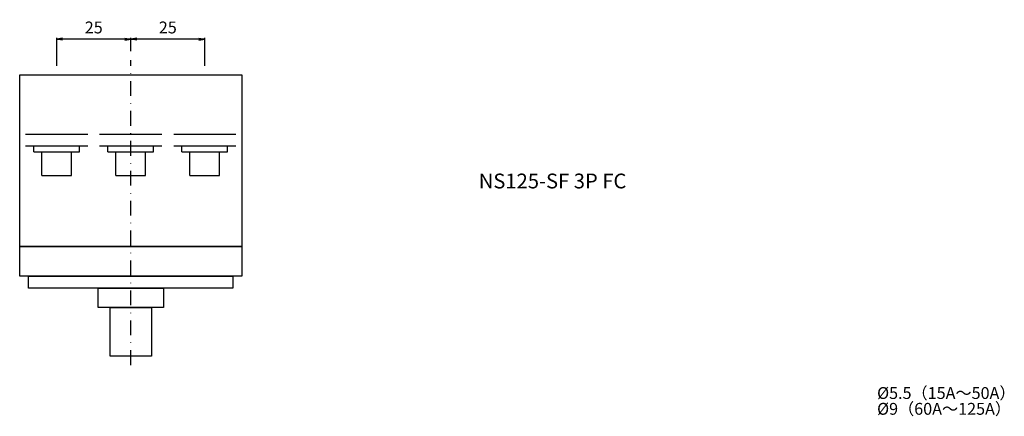
# Model space of a CAD drawing. Extents: x -1355 to 233, y -85 to 477.
# Drawn here: x -105 to 227, y 343 to 477 of the extents above; entities that cross this region are included whole.
import ezdxf

# ---------------------------------------------------------------- set-up
doc = ezdxf.new("R2010")
doc.units = 0
doc.header["$LTSCALE"] = 10
doc.header["$MEASUREMENT"] = 0
doc.linetypes.add('CONTINOUS', pattern=[0])
doc.linetypes.add('DASHDOT', pattern=[1, 0.5, -0.25, 0, -0.25])
doc.layers.get('DEFPOINTS').update_dxf_attribs({"linetype": 'CONTINUOUS'})
for name, color, linetype in [('130', 4, 'CONTINUOUS'), ('16', 6, 'DASHDOT'), ('24', 2, 'CONTINOUS'), ('30', 9, 'CONTINUOUS'), ('5', 7, 'CONTINUOUS')]:
    doc.layers.add(name, color=color, linetype=linetype)
doc.styles.add('blockfont', font='simplex.shx', dxfattribs={"bigfont": 'bigfont'})
doc.styles.get("Standard").update_dxf_attribs({"font": 'txt.shx', "bigfont": 'bigfont.shx'})
doc.dimstyles.new('STANDARD1', dxfattribs={"dimtxt": 6, "dimasz": 2, "dimexe": 0.5, "dimexo": 3, "dimgap": 2, "dimtad": 3, "dimdec": 8, "dimzin": 12, "dimdsep": 46, "dimtxsty": 'STANDARD', "dimblk": 'OPEN', "dimcen": 0.09, "dimadec": 0, "dimazin": 0, "dimtfac": 1, "dimtdec": 8, "dimtmove": 0, "dimatfit": 2, "dimldrblk": 'OPEN', "dimfxl": 1, "dimtolj": 1, "dimtzin": 0, "dimarcsym": 0})

# ---------------------------------------------------------------- blocks, each defined once
blk = doc.blocks.new('_OPEN')
at = {"layer": '30', "color": 0, "linetype": 'Continuous'}
for p, q in [((-1, 0.166667), (0, 0)), ((-1, -0.166667), (0, 0)), ((0, 0), (-1, 0))]:
    blk.add_line(p, q, dxfattribs=at)
blk = doc.blocks.new('*D57')
at = {"layer": '30', "color": 0, "lineweight": -2}
for p, q in [((-67.5, 466), (-67.5, 470.5)), ((-44.5, 470), (-65.5, 470)), ((-42.5, 461), (-42.5, 470.5))]:
    blk.add_line(p, q, dxfattribs=at)
at = {"layer": 'DEFPOINTS', "color": 0}
for p in [(-67.5, 470), (-67.5, 463), (-42.5, 458)]:
    blk.add_point(p, dxfattribs=at)
at = {"layer": '30', "color": 0, "lineweight": -2, "xscale": 2, "yscale": 2, "zscale": 2, "rotation": 180}
blk.add_blockref('_OPEN', (-67.5, 470), dxfattribs=at)
at = {"layer": '30', "color": 0, "lineweight": -2, "xscale": 2, "yscale": 2, "zscale": 2}
blk.add_blockref('_OPEN', (-42.5, 470), dxfattribs=at)
at = {"layer": '30', "color": 0, "insert": (-54.99499999999972, 474), "char_height": 4, "attachment_point": 5}
blk.add_mtext('\\A1;25', dxfattribs=at)
blk = doc.blocks.new('*D58')
at = {"layer": '30', "color": 0, "lineweight": -2}
for p, q in [((-92.5, 461), (-92.5, 470.5)), ((-69.5, 470), (-90.5, 470)), ((-67.5, 466), (-67.5, 470.5))]:
    blk.add_line(p, q, dxfattribs=at)
at = {"layer": 'DEFPOINTS', "color": 0}
for p in [(-92.5, 470), (-67.5, 463), (-92.5, 458)]:
    blk.add_point(p, dxfattribs=at)
at = {"layer": '30', "color": 0, "lineweight": -2, "xscale": 2, "yscale": 2, "zscale": 2, "rotation": 180}
blk.add_blockref('_OPEN', (-92.5, 470), dxfattribs=at)
at = {"layer": '30', "color": 0, "lineweight": -2, "xscale": 2, "yscale": 2, "zscale": 2}
blk.add_blockref('_OPEN', (-67.5, 470), dxfattribs=at)
at = {"layer": '30', "color": 0, "insert": (-80, 474), "char_height": 4, "attachment_point": 5}
blk.add_mtext('\\A1;25', dxfattribs=at)

msp = doc.modelspace()

# ---------------------------------------------------------------- linework, layer by layer
at = {"layer": '130'}
for points in [[(-105, 458), (-30, 458), (-30, 399.9999999999998), (-105, 399.9999999999998)], [(-105.0000000000002, 400), (-30, 399.9999999999998), (-29.99999999999985, 389.9999999999998), (-105.0000000000001, 390)], [(-101.9999999999999, 390), (-33, 389.9999999999998), (-33.00000000000008, 386.0000000000002), (-102, 386.0000000000002)], [(-78.48999999999944, 386.0000000000002), (-56.48999999999954, 386.0000000000002), (-56.48999999999954, 379.4999999999998), (-78.48999999999944, 379.4999999999998)], [(-74.48999999999965, 379.5), (-60.48999999999989, 379.5), (-60.48999999999989, 379.4999999999998), (-74.48999999999965, 379.4999999999998)], [(-74.48999999999965, 379.4999999999998), (-60.48999999999989, 379.4999999999998), (-60.48999999999989, 379.4999999999998), (-74.48999999999965, 379.4999999999998)], [(-74.48999999999981, 379.5000000000002), (-60.49000000000003, 379.5000000000002), (-60.4900000000001, 363), (-74.4899999999999, 363)]]:
    msp.add_lwpolyline(points, close=True, dxfattribs=at)
at = {"layer": '16'}
msp.add_line((-67.5, 360), (-67.5, 463), dxfattribs=at)
at = {"layer": '24'}
for p, q in [((-103, 438.0000000000006), (-81.99999999999976, 438.0000000000006)), ((-78.0000000000001, 438.0000000000006), (-56.99999999999988, 438.0000000000006)), ((-53, 438.0000000000004), (-31.99999999999977, 438.0000000000004)), ((-103, 434), (-81.99999999999976, 434)), ((-100.1999999999998, 432.0000000000004), (-100.1999999999998, 434)), ((-84.79999999999973, 432.0000000000004), (-84.79999999999973, 434)), ((-78.0000000000001, 434), (-56.99999999999988, 434)), ((-75.19999999999993, 432.0000000000004), (-75.19999999999993, 434)), ((-59.79999999999985, 432.0000000000004), (-59.79999999999985, 434)), ((-53, 434), (-31.99999999999977, 434)), ((-50.19999999999981, 432.0000000000003), (-50.19999999999981, 434)), ((-34.79999999999972, 432.0000000000003), (-34.79999999999972, 434)), ((-100.1999999999998, 432.0000000000004), (-84.79999999999973, 432.0000000000004)), ((-97.5, 424.0000000000001), (-97.5, 432.0000000000004)), ((-87.5, 424.0000000000001), (-87.5, 432.0000000000004)), ((-75.19999999999993, 432.0000000000004), (-59.79999999999985, 432.0000000000004)), ((-72.5000000000001, 424.0000000000001), (-72.5000000000001, 432.0000000000004)), ((-62.5000000000001, 424.0000000000001), (-62.5000000000001, 432.0000000000004)), ((-50.19999999999981, 432.0000000000003), (-34.79999999999972, 432.0000000000003)), ((-47.5, 424.0000000000001), (-47.5, 432.0000000000003)), ((-37.5, 424.0000000000001), (-37.5, 432.0000000000003)), ((-97.5, 424.0000000000001), (-87.5, 424.0000000000001)), ((-72.5000000000001, 424.0000000000001), (-62.5000000000001, 424.0000000000001)), ((-47.5, 424.0000000000001), (-37.5, 424.0000000000001))]:
    msp.add_line(p, q, dxfattribs=at)

# ---------------------------------------------------------------- texts
at = {"layer": '30', "linetype": 'Continuous', "insert": (184.511732063649, 342), "char_height": 4, "width": 76.5603655337568, "attachment_point": 7, "line_spacing_factor": 0.8}
msp.add_mtext('%%C5.5（15A～50A）\\P%%C9（60A～125A）', dxfattribs=at)
at = {"layer": '5', "color": 7, "linetype": 'Continuous', "insert": (50, 424.6666666666666), "char_height": 5, "attachment_point": 1, "style": 'blockfont'}
msp.add_mtext('NS125-SF 3P FC', dxfattribs=at)

# ---------------------------------------------------------------- dimensions: what is measured, and where the dimension line sits
at = {"layer": '30'}
dim = msp.add_linear_dim(base=(-92.5, 470), p1=(-67.5, 463), p2=(-92.5, 458), dimstyle='STANDARD1', override={"dimtxt": 4}, dxfattribs=at)
dim.commit()
dim.dimension.update_dxf_attribs({"geometry": '*D58', "text_midpoint": (-80, 474)})
dim = msp.add_linear_dim(base=(-67.5, 470), p1=(-42.5, 458), p2=(-67.5, 463), dimstyle='STANDARD1', override={"dimtxt": 4}, dxfattribs=at)
dim.commit()
dim.dimension.update_dxf_attribs({"geometry": '*D57', "text_midpoint": (-54.99499999999972, 470), "dimtype": 160})

doc.saveas('drawing.dxf')
